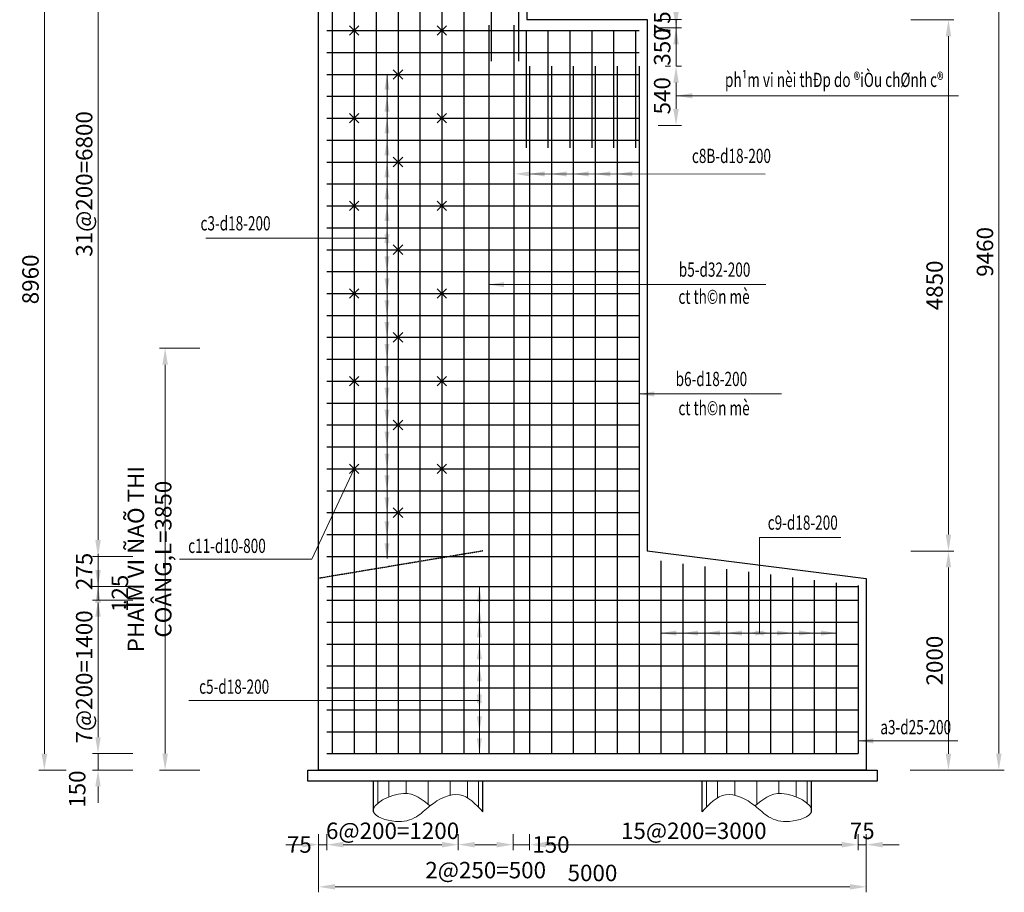
# Model space of a CAD drawing. Units: millimetres. Extents: x -31114 to 190101, y -89125 to 48866.
# Drawn here: x 124926 to 133915, y -12940 to -4974 of the extents above; entities that cross this region are included whole.
import ezdxf
from ezdxf.enums import TextEntityAlignment as Align

# ---------------------------------------------------------------- set-up
doc = ezdxf.new("R2010")
doc.units = ezdxf.units.MM
doc.header["$LTSCALE"] = 5
doc.header["$MEASUREMENT"] = 0
doc.linetypes.add('HIDDEN', pattern=[0.375, 0.25, -0.125])
doc.layers.get('DEFPOINTS').update_dxf_attribs({"linetype": 'CONTINUOUS'})
doc.layers.add('2', color=7, linetype='CONTINUOUS')
doc.layers.add('cdday', color=3, linetype='CONTINUOUS')
for name, color, linetype, lineweight in [('AN', 4, 'HIDDEN', 25), ('BAO', 7, 'CONTINUOUS', 25), ('BONG', 8, 'CONTINUOUS', 9), ('DIM', 8, 'CONTINUOUS', 9), ('THEP', 1, 'CONTINUOUS', 30)]:
    doc.layers.add(name, color=color, linetype=linetype, lineweight=lineweight)
doc.styles.add('DIM', font='VnTimeH.TTF', dxfattribs={"width": 0.7})
doc.styles.add('T', font='VHELVCN_0.TTF', dxfattribs={"width": 0.7})
doc.dimstyles.new('1-100', dxfattribs={"dimscale": 100, "dimtxt": 1.8, "dimasz": 1.5, "dimexe": 0.5, "dimexo": 1, "dimgap": 0.5, "dimtad": 1, "dimdec": 0, "dimdsep": 46, "dimtxsty": 'T', "dimcen": 0.1, "dimclrd": 8, "dimclre": 8, "dimclrt": 4, "dimadec": 0, "dimazin": 0, "dimtfac": 1, "dimtdec": 0, "dimtix": 1, "dimtmove": 2, "dimatfit": 3, "dimfxl": 1, "dimtolj": 1, "dimtzin": 0, "dimlwd": 9, "dimlwe": 9, "dimarcsym": 0})

# ---------------------------------------------------------------- blocks, each defined once
blk = doc.blocks.new('*D73')
at = {"layer": 'DEFPOINTS', "color": 0, "transparency": 16777216}
for p in [(132962.1, -4975), (133405, -4975), (132962.1, -9824.9)]:
    blk.add_point(p, dxfattribs=at)
at = {"layer": 'DIM', "color": 8, "lineweight": 9, "transparency": 16777216}
for p, q in [((133062.1, -4975), (133455, -4975)), ((133405, -9674.9), (133405, -5125)), ((133062.1, -9824.9), (133455, -9824.9))]:
    blk.add_line(p, q, dxfattribs=at)
at = {"layer": 'DIM', "color": 8, "transparency": 16777216}
for points in [[(133380, -5125), (133430, -5125), (133405, -4975)], [(133380, -9674.9), (133430, -9674.9), (133405, -9824.9)]]:
    blk.add_solid(points, dxfattribs=at)
at = {"layer": 'DIM', "color": 4, "transparency": 16777216, "insert": (133278.4, -7399.9), "char_height": 150, "attachment_point": 5, "rotation": 90, "style": 'T'}
blk.add_mtext('\\A1;4850', dxfattribs=at)
blk = doc.blocks.new('*D74')
at = {"layer": 'DEFPOINTS', "color": 0, "transparency": 16777216}
for p in [(132962.1, -9824.9), (133405, -9824.9), (132962.1, -11824.9)]:
    blk.add_point(p, dxfattribs=at)
at = {"layer": 'DIM', "color": 8, "lineweight": 9, "transparency": 16777216}
for p, q in [((133062.1, -9824.9), (133455, -9824.9)), ((133405, -11674.9), (133405, -9974.9)), ((133062.1, -11824.9), (133455, -11824.9))]:
    blk.add_line(p, q, dxfattribs=at)
at = {"layer": 'DIM', "color": 8, "transparency": 16777216}
for points in [[(133380, -9974.9), (133430, -9974.9), (133405, -9824.9)], [(133380, -11674.9), (133430, -11674.9), (133405, -11824.9)]]:
    blk.add_solid(points, dxfattribs=at)
at = {"layer": 'DIM', "color": 4, "transparency": 16777216, "insert": (133278.4, -10824.9), "char_height": 150, "attachment_point": 5, "rotation": 90, "style": 'T'}
blk.add_mtext('\\A1;2000', dxfattribs=at)
blk = doc.blocks.new('*D156')
at = {"layer": 'DEFPOINTS', "color": 0, "transparency": 16777216}
for p in [(132956.5, -2364), (132956.5, -11824), (133864.8, -11824)]:
    blk.add_point(p, dxfattribs=at)
at = {"layer": 'DIM', "color": 8, "lineweight": 9, "transparency": 16777216}
for p, q in [((133056.5, -2364), (133914.8, -2364)), ((133864.8, -2514), (133864.8, -11674)), ((133056.5, -11824), (133914.8, -11824))]:
    blk.add_line(p, q, dxfattribs=at)
at = {"layer": 'DIM', "color": 8, "transparency": 16777216}
for points in [[(133839.8, -2514), (133889.8, -2514), (133864.8, -2364)], [(133839.8, -11674), (133889.8, -11674), (133864.8, -11824)]]:
    blk.add_solid(points, dxfattribs=at)
at = {"layer": 'DIM', "color": 4, "transparency": 16777216, "insert": (133738.2, -7094), "char_height": 150, "attachment_point": 5, "rotation": 90, "style": 'T'}
blk.add_mtext('\\A1;9460', dxfattribs=at)
blk = doc.blocks.new('*D158')
at = {"layer": 'DEFPOINTS', "color": 0, "transparency": 16777216}
for p in [(126059.3, -11674), (125641.1, -11824), (126059.3, -11824)]:
    blk.add_point(p, dxfattribs=at)
at = {"layer": 'DIM', "color": 8, "lineweight": 9, "transparency": 16777216}
for p, q in [((125641.1, -11524), (125641.1, -11374)), ((125959.3, -11674), (125591.1, -11674)), ((125641.1, -11674), (125641.1, -11824)), ((125959.3, -11824), (125591.1, -11824)), ((125641.1, -11974), (125641.1, -12124))]:
    blk.add_line(p, q, dxfattribs=at)
at = {"layer": 'DIM', "color": 8, "transparency": 16777216}
for points in [[(125616.1, -11524), (125666.1, -11524), (125641.1, -11674)], [(125616.1, -11974), (125666.1, -11974), (125641.1, -11824)]]:
    blk.add_solid(points, dxfattribs=at)
at = {"layer": 'DIM', "color": 4, "transparency": 16777216, "insert": (125451.1, -11998), "char_height": 150, "attachment_point": 5, "rotation": 90, "style": 'T'}
blk.add_mtext('\\A1;150', dxfattribs=at)
blk = doc.blocks.new('*D159')
at = {"layer": 'DEFPOINTS', "color": 0, "transparency": 16777216}
for p in [(127655.1, -12310.1), (132655, -12310.1), (132655, -12890)]:
    blk.add_point(p, dxfattribs=at)
at = {"layer": 'DIM', "color": 8, "lineweight": 9, "transparency": 16777216}
for p, q in [((127655.1, -12410.1), (127655.1, -12940)), ((132655, -12410.1), (132655, -12940)), ((127805.1, -12890), (132505, -12890))]:
    blk.add_line(p, q, dxfattribs=at)
at = {"layer": 'DIM', "color": 8, "transparency": 16777216}
for points in [[(127805.1, -12865), (127805.1, -12915), (127655.1, -12890)], [(132505, -12865), (132505, -12915), (132655, -12890)]]:
    blk.add_solid(points, dxfattribs=at)
at = {"layer": 'DIM', "color": 4, "transparency": 16777216, "insert": (130155.1, -12763.4), "char_height": 150, "attachment_point": 5, "style": 'T'}
blk.add_mtext('\\A1;5000', dxfattribs=at)
blk = doc.blocks.new('*D170')
at = {"layer": 'DEFPOINTS', "color": 0, "transparency": 16777216}
for p in [(129430.1, -12310.1), (129579.8, -12310.1), (129430.1, -12505.3)]:
    blk.add_point(p, dxfattribs=at)
at = {"layer": 'DIM', "color": 8, "lineweight": 9, "transparency": 16777216}
for p, q in [((129430.1, -12410.1), (129430.1, -12555.3)), ((129579.8, -12410.1), (129579.8, -12555.3)), ((129280.1, -12505.3), (129130.1, -12505.3)), ((129579.8, -12505.3), (129430.1, -12505.3)), ((129729.8, -12505.3), (129879.8, -12505.3))]:
    blk.add_line(p, q, dxfattribs=at)
at = {"layer": 'DIM', "color": 8, "transparency": 16777216}
for points in [[(129280.1, -12480.3), (129280.1, -12530.3), (129430.1, -12505.3)], [(129729.8, -12480.3), (129729.8, -12530.3), (129579.8, -12505.3)]]:
    blk.add_solid(points, dxfattribs=at)
at = {"layer": 'DIM', "color": 4, "transparency": 16777216, "insert": (129776, -12504.1), "char_height": 150, "attachment_point": 5, "style": 'T'}
blk.add_mtext('\\A1;150', dxfattribs=at)
blk = doc.blocks.new('*D168')
at = {"layer": 'DEFPOINTS', "color": 0, "transparency": 16777216}
for p in [(127730.1, -12310.1), (128930.1, -12310.1), (128930.1, -12505.3)]:
    blk.add_point(p, dxfattribs=at)
at = {"layer": 'DIM', "color": 8, "lineweight": 9, "transparency": 16777216}
for p, q in [((127730.1, -12410.1), (127730.1, -12555.3)), ((128930.1, -12410.1), (128930.1, -12555.3)), ((127880.1, -12505.3), (128780.1, -12505.3))]:
    blk.add_line(p, q, dxfattribs=at)
at = {"layer": 'DIM', "color": 8, "transparency": 16777216}
for points in [[(127880.1, -12480.3), (127880.1, -12530.3), (127730.1, -12505.3)], [(128780.1, -12480.3), (128780.1, -12530.3), (128930.1, -12505.3)]]:
    blk.add_solid(points, dxfattribs=at)
at = {"layer": 'DIM', "color": 4, "transparency": 16777216, "insert": (128330.1, -12378.7), "char_height": 150, "attachment_point": 5, "style": 'T'}
blk.add_mtext('\\A1;6@200=1200', dxfattribs=at)
blk = doc.blocks.new('*D172')
at = {"layer": 'DEFPOINTS', "color": 0, "transparency": 16777216}
for p in [(127655.1, -12310.1), (127730.1, -12310.1), (127655.1, -12505.3)]:
    blk.add_point(p, dxfattribs=at)
at = {"layer": 'DIM', "color": 8, "lineweight": 9, "transparency": 16777216}
for p, q in [((127655.1, -12410.1), (127655.1, -12555.3)), ((127730.1, -12410.1), (127730.1, -12555.3)), ((127505.1, -12505.3), (127355.1, -12505.3)), ((127730.1, -12505.3), (127655.1, -12505.3)), ((127880.1, -12505.3), (128030.1, -12505.3))]:
    blk.add_line(p, q, dxfattribs=at)
at = {"layer": 'DIM', "color": 8, "transparency": 16777216}
for points in [[(127505.1, -12480.3), (127505.1, -12530.3), (127655.1, -12505.3)], [(127880.1, -12480.3), (127880.1, -12530.3), (127730.1, -12505.3)]]:
    blk.add_solid(points, dxfattribs=at)
at = {"layer": 'DIM', "color": 4, "transparency": 16777216, "insert": (127478.3, -12504.1), "char_height": 150, "attachment_point": 5, "style": 'T'}
blk.add_mtext('\\A1;75', dxfattribs=at)
blk = doc.blocks.new('*D169')
at = {"layer": 'DEFPOINTS', "color": 0, "transparency": 16777216}
for p in [(129579.8, -12310.1), (132580.1, -12310.1), (132580.1, -12505.3)]:
    blk.add_point(p, dxfattribs=at)
at = {"layer": 'DIM', "color": 8, "lineweight": 9, "transparency": 16777216}
for p, q in [((129579.8, -12410.1), (129579.8, -12555.3)), ((132580.1, -12410.1), (132580.1, -12555.3)), ((129729.8, -12505.3), (132430.1, -12505.3))]:
    blk.add_line(p, q, dxfattribs=at)
at = {"layer": 'DIM', "color": 8, "transparency": 16777216}
for points in [[(129729.8, -12480.3), (129729.8, -12530.3), (129579.8, -12505.3)], [(132430.1, -12480.3), (132430.1, -12530.3), (132580.1, -12505.3)]]:
    blk.add_solid(points, dxfattribs=at)
at = {"layer": 'DIM', "color": 4, "transparency": 16777216, "insert": (131079.9, -12378.7), "char_height": 150, "attachment_point": 5, "style": 'T'}
blk.add_mtext('\\A1;15@200=3000', dxfattribs=at)
blk = doc.blocks.new('*D171')
at = {"layer": 'DEFPOINTS', "color": 0, "transparency": 16777216}
for p in [(132580.1, -12310.1), (132655, -12310.1), (132655, -12505.3)]:
    blk.add_point(p, dxfattribs=at)
at = {"layer": 'DIM', "color": 8, "lineweight": 9, "transparency": 16777216}
for p, q in [((132580.1, -12410.1), (132580.1, -12555.3)), ((132655, -12410.1), (132655, -12555.3)), ((132430.1, -12505.3), (132280.1, -12505.3)), ((132580.1, -12505.3), (132655, -12505.3)), ((132805, -12505.3), (132955, -12505.3))]:
    blk.add_line(p, q, dxfattribs=at)
at = {"layer": 'DIM', "color": 8, "transparency": 16777216}
for points in [[(132430.1, -12480.3), (132430.1, -12530.3), (132580.1, -12505.3)], [(132805, -12480.3), (132805, -12530.3), (132655, -12505.3)]]:
    blk.add_solid(points, dxfattribs=at)
at = {"layer": 'DIM', "color": 4, "transparency": 16777216, "insert": (132617.6, -12378.7), "char_height": 150, "attachment_point": 5, "style": 'T'}
blk.add_mtext('\\A1;75', dxfattribs=at)
blk = doc.blocks.new('*D177')
at = {"layer": 'DEFPOINTS', "color": 0, "transparency": 16777216}
for p in [(128930.1, -12310.1), (129430.1, -12310.1), (128930.1, -12505.3)]:
    blk.add_point(p, dxfattribs=at)
at = {"layer": 'DIM', "color": 8, "lineweight": 9, "transparency": 16777216}
for p, q in [((128930.1, -12410.1), (128930.1, -12555.3)), ((129430.1, -12410.1), (129430.1, -12555.3)), ((129280.1, -12505.3), (129080.1, -12505.3))]:
    blk.add_line(p, q, dxfattribs=at)
at = {"layer": 'DIM', "color": 8, "transparency": 16777216}
for points in [[(129080.1, -12480.3), (129080.1, -12530.3), (128930.1, -12505.3)], [(129280.1, -12480.3), (129280.1, -12530.3), (129430.1, -12505.3)]]:
    blk.add_solid(points, dxfattribs=at)
at = {"layer": 'DIM', "color": 4, "transparency": 16777216, "insert": (129180.1, -12737.6), "char_height": 150, "attachment_point": 5, "style": 'T'}
blk.add_mtext('\\A1;2@250=500', dxfattribs=at)
blk = doc.blocks.new('*D232')
at = {"layer": 'DEFPOINTS', "color": 0, "transparency": 16777216}
for p in [(125959.3, -3073.8), (125641.1, -9874), (126058.4, -9874)]:
    blk.add_point(p, dxfattribs=at)
at = {"layer": 'DIM', "color": 8, "lineweight": 9, "transparency": 16777216}
for p, q in [((125859.3, -3073.8), (125591.1, -3073.8)), ((125641.1, -3223.8), (125641.1, -9724)), ((125958.4, -9874), (125591.1, -9874))]:
    blk.add_line(p, q, dxfattribs=at)
at = {"layer": 'DIM', "color": 8, "transparency": 16777216}
for points in [[(125616.1, -3223.8), (125666.1, -3223.8), (125641.1, -3073.8)], [(125616.1, -9724), (125666.1, -9724), (125641.1, -9874)]]:
    blk.add_solid(points, dxfattribs=at)
at = {"layer": 'DIM', "color": 4, "transparency": 16777216, "insert": (125514.5, -6473.9), "char_height": 150, "attachment_point": 5, "rotation": 90, "style": 'T'}
blk.add_mtext('\\A1;31@200=6800', dxfattribs=at)
blk = doc.blocks.new('*D231')
at = {"layer": 'DEFPOINTS', "color": 0, "transparency": 16777216}
for p in [(126058.4, -10274), (125641.1, -11674), (126058.4, -11674)]:
    blk.add_point(p, dxfattribs=at)
at = {"layer": 'DIM', "color": 8, "lineweight": 9, "transparency": 16777216}
for p, q in [((125958.4, -10274), (125591.1, -10274)), ((125641.1, -10424), (125641.1, -11524)), ((125958.4, -11674), (125591.1, -11674))]:
    blk.add_line(p, q, dxfattribs=at)
at = {"layer": 'DIM', "color": 8, "transparency": 16777216}
for points in [[(125616.1, -10424), (125666.1, -10424), (125641.1, -10274)], [(125616.1, -11524), (125666.1, -11524), (125641.1, -11674)]]:
    blk.add_solid(points, dxfattribs=at)
at = {"layer": 'DIM', "color": 4, "transparency": 16777216, "insert": (125514.5, -10974), "char_height": 150, "attachment_point": 5, "rotation": 90, "style": 'T'}
blk.add_mtext('\\A1;7@200=1400', dxfattribs=at)
blk = doc.blocks.new('*D230')
at = {"layer": 'DEFPOINTS', "color": 0, "transparency": 16777216}
for p in [(126058.4, -10149), (125641.1, -10274), (126058.4, -10274)]:
    blk.add_point(p, dxfattribs=at)
at = {"layer": 'DIM', "color": 8, "lineweight": 9, "transparency": 16777216}
for p, q in [((125641.1, -9999), (125641.1, -9849)), ((125958.4, -10149), (125591.1, -10149)), ((125641.1, -10149), (125641.1, -10274)), ((125958.4, -10274), (125591.1, -10274)), ((125641.1, -10424), (125641.1, -10574))]:
    blk.add_line(p, q, dxfattribs=at)
at = {"layer": 'DIM', "color": 8, "transparency": 16777216}
for points in [[(125616.1, -9999), (125666.1, -9999), (125641.1, -10149)], [(125616.1, -10424), (125666.1, -10424), (125641.1, -10274)]]:
    blk.add_solid(points, dxfattribs=at)
at = {"layer": 'DIM', "color": 4, "transparency": 16777216, "insert": (125841.2, -10211.5), "char_height": 150, "attachment_point": 5, "rotation": 90, "style": 'T'}
blk.add_mtext('\\A1;125', dxfattribs=at)
blk = doc.blocks.new('*D229')
at = {"layer": 'DEFPOINTS', "color": 0, "transparency": 16777216}
for p in [(126058.4, -9874), (125641.1, -10149), (126058.4, -10149)]:
    blk.add_point(p, dxfattribs=at)
at = {"layer": 'DIM', "color": 8, "lineweight": 9, "transparency": 16777216}
for p, q in [((125641.1, -9724), (125641.1, -9574)), ((125958.4, -9874), (125591.1, -9874)), ((125641.1, -9874), (125641.1, -10149)), ((125958.4, -10149), (125591.1, -10149)), ((125641.1, -10299), (125641.1, -10449))]:
    blk.add_line(p, q, dxfattribs=at)
at = {"layer": 'DIM', "color": 8, "transparency": 16777216}
for points in [[(125616.1, -9724), (125666.1, -9724), (125641.1, -9874)], [(125616.1, -10299), (125666.1, -10299), (125641.1, -10149)]]:
    blk.add_solid(points, dxfattribs=at)
at = {"layer": 'DIM', "color": 4, "transparency": 16777216, "insert": (125514.5, -10011.5), "char_height": 150, "attachment_point": 5, "rotation": 90, "style": 'T'}
blk.add_mtext('\\A1;275', dxfattribs=at)
blk = doc.blocks.new('*D584')
at = {"layer": 'DEFPOINTS', "color": 0, "transparency": 16777216}
for p in [(125150.9, -2865.1), (125550, -2865.1), (125450.3, -11825)]:
    blk.add_point(p, dxfattribs=at)
at = {"layer": 'DIM', "color": 8, "lineweight": 9, "transparency": 16777216}
for p, q in [((125450, -2865.1), (125100.9, -2865.1)), ((125150.9, -11675), (125150.9, -3015.1)), ((125350.3, -11825), (125100.9, -11825))]:
    blk.add_line(p, q, dxfattribs=at)
at = {"layer": 'DIM', "color": 8, "transparency": 16777216}
for points in [[(125125.9, -3015.1), (125175.9, -3015.1), (125150.9, -2865.1)], [(125125.9, -11675), (125175.9, -11675), (125150.9, -11825)]]:
    blk.add_solid(points, dxfattribs=at)
at = {"layer": 'DIM', "color": 4, "transparency": 16777216, "insert": (125024.3, -7345), "char_height": 150, "attachment_point": 5, "rotation": 90, "style": 'T'}
blk.add_mtext('\\A1;8960', dxfattribs=at)
blk = doc.blocks.new('*D683')
at = {"layer": 'DEFPOINTS', "color": 0, "transparency": 16777216}
for p in [(126669.7, -7974), (126253.7, -11824), (126669.7, -11824)]:
    blk.add_point(p, dxfattribs=at)
at = {"layer": 'DIM', "color": 8, "lineweight": 9, "transparency": 16777216}
for p, q in [((126569.7, -7974), (126203.7, -7974)), ((126253.7, -8124), (126253.7, -11674)), ((126569.7, -11824), (126203.7, -11824))]:
    blk.add_line(p, q, dxfattribs=at)
at = {"layer": 'DIM', "color": 8, "transparency": 16777216}
for points in [[(126228.7, -8124), (126278.7, -8124), (126253.7, -7974)], [(126228.7, -11674), (126278.7, -11674), (126253.7, -11824)]]:
    blk.add_solid(points, dxfattribs=at)
at = {"layer": 'DIM', "color": 4, "transparency": 16777216, "insert": (126111.6, -9899), "char_height": 150, "attachment_point": 5, "rotation": 90, "style": 'T'}
blk.add_mtext('\\A1;PHAÏM VI ÑAÕ THI COÂNG,L=3850', dxfattribs=at)
blk = doc.blocks.new('*D779')
at = {"layer": 'DEFPOINTS', "color": 0, "transparency": 16777216}
for p in [(130655, -4974), (130655, -5049), (130918.1, -5049)]:
    blk.add_point(p, dxfattribs=at)
at = {"layer": 'DIM', "color": 8, "lineweight": 9, "transparency": 16777216}
for p, q in [((130918.1, -4824), (130918.1, -4674)), ((130755, -4974), (130968.1, -4974)), ((130918.1, -4974), (130918.1, -5049)), ((130755, -5049), (130968.1, -5049)), ((130918.1, -5199), (130918.1, -5349))]:
    blk.add_line(p, q, dxfattribs=at)
at = {"layer": 'DIM', "color": 8, "transparency": 16777216}
for points in [[(130893.1, -4824), (130943.1, -4824), (130918.1, -4974)], [(130893.1, -5199), (130943.1, -5199), (130918.1, -5049)]]:
    blk.add_solid(points, dxfattribs=at)
at = {"layer": 'DIM', "color": 4, "transparency": 16777216, "insert": (130791.5, -5011.5), "char_height": 150, "attachment_point": 5, "rotation": 90, "style": 'T'}
blk.add_mtext('\\A1;75', dxfattribs=at)
blk = doc.blocks.new('*D777')
at = {"layer": 'DEFPOINTS', "color": 0, "transparency": 16777216}
for p in [(130918.1, -5049), (130918.1, -5399), (130918.1, -5399)]:
    blk.add_point(p, dxfattribs=at)
at = {"layer": 'DIM', "color": 8, "lineweight": 9, "transparency": 16777216}
for p, q in [((130918.1, -4899), (130918.1, -4749)), ((130818.1, -5049), (130868.1, -5049)), ((130918.1, -5049), (130918.1, -5399)), ((130818.1, -5399), (130868.1, -5399)), ((130918.1, -5549), (130918.1, -5699))]:
    blk.add_line(p, q, dxfattribs=at)
at = {"layer": 'DIM', "color": 8, "transparency": 16777216}
for points in [[(130893.1, -4899), (130943.1, -4899), (130918.1, -5049)], [(130893.1, -5549), (130943.1, -5549), (130918.1, -5399)]]:
    blk.add_solid(points, dxfattribs=at)
at = {"layer": 'DIM', "color": 4, "transparency": 16777216, "insert": (130791.5, -5224), "char_height": 150, "attachment_point": 5, "rotation": 90, "style": 'T'}
blk.add_mtext('\\A1;350', dxfattribs=at)
blk = doc.blocks.new('*D778')
at = {"layer": 'DEFPOINTS', "color": 0, "transparency": 16777216}
for p in [(130818.1, -5399), (130655, -5939), (130918.1, -5939)]:
    blk.add_point(p, dxfattribs=at)
at = {"layer": 'DIM', "color": 8, "lineweight": 9, "transparency": 16777216}
for p, q in [((130918.1, -5399), (130968.1, -5399)), ((130918.1, -5549), (130918.1, -5789)), ((130755, -5939), (130968.1, -5939))]:
    blk.add_line(p, q, dxfattribs=at)
at = {"layer": 'DIM', "color": 8, "transparency": 16777216}
for points in [[(130893.1, -5549), (130943.1, -5549), (130918.1, -5399)], [(130893.1, -5789), (130943.1, -5789), (130918.1, -5939)]]:
    blk.add_solid(points, dxfattribs=at)
at = {"layer": 'DIM', "color": 4, "transparency": 16777216, "insert": (130791.5, -5669), "char_height": 150, "attachment_point": 5, "rotation": 90, "style": 'T'}
blk.add_mtext('\\A1;540', dxfattribs=at)

msp = doc.modelspace()

# ---------------------------------------------------------------- linework, layer by layer
at = {"layer": '2', "color": 6}
for p, q in [((127936.5, -5030.8), (128022.9, -5117.2)), ((127936.5, -5117.2), (128022.9, -5030.8)), ((128736.5, -5030.8), (128822.9, -5117.2)), ((128736.5, -5117.2), (128822.9, -5030.8)), ((128336.6, -5430.8), (128423, -5517.2)), ((128336.6, -5517.2), (128423, -5430.8)), ((127936.6, -5830.8), (128023, -5917.2)), ((127936.6, -5917.2), (128023, -5830.8)), ((128736.6, -5830.8), (128823, -5917.2)), ((128736.6, -5917.2), (128823, -5830.8)), ((128336.6, -6230.8), (128423, -6317.2)), ((128336.6, -6317.2), (128423, -6230.8)), ((127936.6, -6717.2), (128023, -6630.8)), ((127936.6, -6630.8), (128023, -6717.2)), ((128736.6, -6630.8), (128823, -6717.2)), ((128736.6, -6717.2), (128823, -6630.8)), ((128336.6, -7117.2), (128423, -7030.8)), ((128336.6, -7030.8), (128423, -7117.2)), ((127936.6, -7517.2), (128023.1, -7430.8)), ((127936.6, -7430.8), (128023.1, -7517.2)), ((128736.6, -7517.2), (128823.1, -7430.8)), ((128736.6, -7430.8), (128823.1, -7517.2)), ((128336.7, -7917.2), (128423.1, -7830.8)), ((128336.7, -7830.8), (128423.1, -7917.2)), ((127936.7, -8317.2), (128023.1, -8230.8)), ((127936.7, -8230.8), (128023.1, -8317.2)), ((128736.7, -8317.2), (128823.1, -8230.8)), ((128736.7, -8230.8), (128823.1, -8317.2)), ((128336.7, -8717.2), (128423.1, -8630.8)), ((128336.7, -8630.8), (128423.1, -8717.2)), ((127936.7, -9117.2), (128023.1, -9030.8)), ((127936.7, -9030.8), (128023.1, -9117.2)), ((128736.7, -9117.2), (128823.1, -9030.8)), ((128736.7, -9030.8), (128823.1, -9117.2)), ((128336.7, -9517.2), (128423.1, -9430.8)), ((128336.7, -9430.8), (128423.1, -9517.2))]:
    msp.add_line(p, q, dxfattribs=at)
at = {"layer": 'AN', "ltscale": 2}
msp.add_line((129155, -9824), (127655, -10074), dxfattribs=at)
at = {"layer": 'BAO'}
for p, q in [((128155.1, -12205), (128155.1, -11924)), ((128155.1, -12205), (128155.1, -11924)), ((129155.1, -12205), (129155.1, -11924)), ((129155.1, -12205), (129155.1, -11924)), ((131155.1, -12205), (131155.1, -11924)), ((131155.1, -12205), (131155.1, -11924)), ((132155.1, -12205), (132155.1, -11924)), ((132155.1, -12205), (132155.1, -11924))]:
    msp.add_line(p, q, dxfattribs=at)
msp.add_lwpolyline([(129554.6, -2863.9), (129554.6, -4974), (130655, -4974), (130655, -9824), (132655, -10074), (132655, -11824), (127655, -11824), (127655, -10074), (127654.8, -2865.1)], dxfattribs=at)
msp.add_lwpolyline([(132755.1, -11924), (127555, -11924), (127555, -11824), (132755.1, -11824)], close=True, dxfattribs=at)
at = {"layer": 'BONG'}
for p, q in [((128195.1, -12127.7), (128195.1, -11924)), ((128295.1, -12069.4), (128295.1, -11924)), ((128455.1, -12038), (128455.1, -11924)), ((128655.1, -12137.8), (128655.1, -11924)), ((128855.1, -12053.7), (128855.1, -11924)), ((129015.1, -12078.2), (129015.1, -11924)), ((129115.1, -12162.9), (129115.1, -11924)), ((131195.1, -12162.9), (131195.1, -11924)), ((131295.1, -12078.2), (131295.1, -11924)), ((131455.1, -12053.7), (131455.1, -11924)), ((131655.1, -12137.8), (131655.1, -11924)), ((131855.1, -12038), (131855.1, -11924)), ((132015.1, -12069.4), (132015.1, -11924)), ((132115.1, -12127.7), (132115.1, -11924))]:
    msp.add_line(p, q, dxfattribs=at)
for points in [[(129155.1, -12205), (128941.6, -12049), (128671.2, -12151.4), (128548.1, -12250), (128355.4, -12292.8), (128155.1, -12205), (128429.4, -12037.7), (128671.2, -12151.4)], [(131155.1, -12205), (131368.6, -12049), (131638.9, -12151.4), (131762, -12250), (131954.7, -12292.8), (132155.1, -12205), (131880.8, -12037.7), (131638.9, -12151.4)]]:
    msp.add_spline(points, degree=3, dxfattribs=at)
at = {"layer": 'DIM'}
for p, q in [((128279.2, -9894), (128279.2, -5474)), ((129585.6, -6382.4), (131730.7, -6383.3)), ((128279.2, -6967.5), (126624.6, -6967.5)), ((131739.2, -7392.6), (129208.4, -7392.7)), ((131880.3, -8391.2), (130579.9, -8391.2)), ((129122.5, -11674), (129122.5, -10149)), ((132380, -10573.4), (130780, -10573.5)), ((129122.5, -11189.8), (126471.4, -11189.8))]:
    msp.add_line(p, q, dxfattribs=at)
at = {"layer": 'DIM', "linetype": 'Continuous'}
msp.add_line((133490, -11557.9), (132580, -11557.9), dxfattribs=at)
at = {"layer": 'DIM'}
for points in [[(127979.9, -9074), (127591.6, -9898.9), (126385, -9898.9)], [(131680, -10573.5), (131680, -9702.7), (132423.8, -9702.7)]]:
    msp.add_lwpolyline(points, dxfattribs=at)
at = {"layer": 'DIM', "extrusion": (0, 0, -1)}
for points in [[(-128256, -5613.2), (-128279.2, -5474), (-128302.4, -5613.2)], [(-128256, -5813.2), (-128279.2, -5674), (-128302.4, -5813.2)], [(-128256, -6013.2), (-128279.2, -5874), (-128302.4, -6013.2)], [(-128256, -6213.2), (-128279.2, -6074), (-128302.4, -6213.2)], [(-128256, -6413.2), (-128279.2, -6274), (-128302.4, -6413.2)], [(-129585.6, -6405.6), (-129446.4, -6382.4), (-129585.6, -6359.2)], [(-129719, -6405.6), (-129579.8, -6382.4), (-129719, -6359.2)], [(-129919, -6405.6), (-129779.8, -6382.4), (-129919, -6359.2)], [(-130119, -6405.6), (-129979.8, -6382.4), (-130119, -6359.2)], [(-130319, -6405.6), (-130179.8, -6382.4), (-130319, -6359.2)], [(-130519, -6405.6), (-130379.8, -6382.4), (-130519, -6359.2)], [(-128256, -6613.2), (-128279.2, -6474), (-128302.4, -6613.2)], [(-128256, -6813.2), (-128279.2, -6674), (-128302.4, -6813.2)], [(-128256, -7013.2), (-128279.2, -6874), (-128302.4, -7013.2)], [(-128256, -6934.8), (-128279.2, -7074), (-128302.4, -6934.8)], [(-128256, -7134.8), (-128279.2, -7274), (-128302.4, -7134.8)], [(-128256, -7334.8), (-128279.2, -7474), (-128302.4, -7334.8)], [(-129347.6, -7415.9), (-129208.4, -7392.7), (-129347.6, -7369.5)], [(-128256, -7534.8), (-128279.2, -7674), (-128302.4, -7534.8)], [(-128256, -7734.8), (-128279.2, -7874), (-128302.4, -7734.8)], [(-128256, -7934.8), (-128279.2, -8074), (-128302.4, -7934.8)], [(-128256, -8134.8), (-128279.2, -8274), (-128302.4, -8134.8)], [(-128256, -8334.8), (-128279.2, -8474), (-128302.4, -8334.8)], [(-130719.1, -8414.4), (-130579.9, -8391.2), (-130719.1, -8368)], [(-128256, -8534.8), (-128279.2, -8674), (-128302.4, -8534.8)], [(-128256, -8734.8), (-128279.2, -8874), (-128302.4, -8734.8)], [(-128256, -8934.8), (-128279.2, -9074), (-128302.4, -8934.8)], [(-128256, -9134.8), (-128279.2, -9274), (-128302.4, -9134.8)], [(-128256, -9334.8), (-128279.2, -9474), (-128302.4, -9334.8)], [(-128256, -9554.8), (-128279.2, -9694), (-128302.4, -9554.8)], [(-128256, -9754.8), (-128279.2, -9894), (-128302.4, -9754.8)], [(-129099.3, -10288.2), (-129122.5, -10149), (-129145.7, -10288.2)], [(-129099.3, -10488.2), (-129122.5, -10349), (-129145.7, -10488.2)], [(-129099.3, -10613.2), (-129122.5, -10474), (-129145.7, -10613.2)], [(-130919.2, -10596.7), (-130780, -10573.5), (-130919.2, -10550.3)], [(-131119.2, -10596.7), (-130980, -10573.5), (-131119.2, -10550.3)], [(-131319.2, -10596.7), (-131180, -10573.5), (-131319.2, -10550.3)], [(-131519.2, -10596.7), (-131380, -10573.5), (-131519.2, -10550.3)], [(-131719.2, -10596.6), (-131580, -10573.4), (-131719.2, -10550.2)], [(-131640.8, -10596.7), (-131780, -10573.5), (-131640.8, -10550.3)], [(-131840.8, -10596.7), (-131980, -10573.5), (-131840.8, -10550.3)], [(-132040.8, -10596.7), (-132180, -10573.5), (-132040.8, -10550.3)], [(-132240.8, -10596.7), (-132380, -10573.4), (-132240.8, -10550.2)], [(-129099.3, -10813.2), (-129122.5, -10674), (-129145.7, -10813.2)], [(-129099.3, -11013.2), (-129122.5, -10874), (-129145.7, -11013.2)], [(-129099.3, -11213.2), (-129122.5, -11074), (-129145.7, -11213.2)], [(-129099.3, -11134.8), (-129122.5, -11274), (-129145.7, -11134.8)], [(-129099.3, -11334.8), (-129122.5, -11474), (-129145.7, -11334.8)], [(-129099.3, -11534.8), (-129122.5, -11674), (-129145.7, -11534.8)], [(-132719.2, -11581.1), (-132580, -11557.9), (-132719.2, -11534.7)]]:
    msp.add_solid(points, dxfattribs=at)
at = {"layer": 'THEP'}
for p, q in [((129230.1, -2538), (129230.1, -5353)), ((129479.6, -2538), (129479.6, -5353)), ((127779.7, -3449.1), (127780, -11674)), ((127979.7, -3449.1), (127980, -11674)), ((128179.7, -3449.1), (128180, -11674)), ((128379.7, -3449.1), (128380, -11674)), ((128579.7, -3449.1), (128580, -11674)), ((128779.7, -3449.1), (128780, -11674)), ((128979.7, -3449.1), (128980, -11674)), ((129208.3, -5024), (129208.7, -11674)), ((129437.5, -5024), (129437.9, -11674)), ((127730, -5074), (130579.8, -5074)), ((127730, -5274), (130580, -5274)), ((127730, -5474), (130579.8, -5474)), ((129579.8, -5399), (129580, -11674)), ((129779.8, -5399), (129780, -11674)), ((129979.8, -5399), (129980, -11674)), ((130179.8, -5399), (130180, -11674)), ((130379.8, -5399), (130380, -11674)), ((130579.8, -5399), (130580, -11674)), ((127730, -5674), (130580, -5674)), ((127730, -5874), (130580, -5874)), ((127730, -6074), (130580, -6074)), ((127730, -6274), (130580, -6274)), ((127730, -6474), (130580, -6474)), ((127730, -6674), (130580, -6674)), ((127730, -6874), (130580, -6874)), ((127730, -7074), (130580, -7074)), ((127730, -7274), (130580, -7274)), ((127730, -7474), (130580, -7474)), ((127730, -7674), (130580, -7674)), ((127730, -7874), (130580, -7874)), ((127730, -8074), (130580, -8074)), ((127730, -8274), (130580, -8274)), ((127730, -8474), (130580, -8474)), ((127730, -8674), (130580, -8674)), ((127730, -8874), (130580, -8874)), ((127730, -9074), (130580, -9074)), ((127730, -9274), (130580, -9274)), ((127730, -9474), (130580, -9474)), ((127730, -9674), (130580, -9674)), ((127730, -9874), (130580, -9874)), ((130780, -9915.2), (130780, -11674)), ((130980, -9940.2), (130980, -11674)), ((131180, -9965.2), (131180, -11674)), ((131380, -9990.2), (131380, -11674)), ((131580, -10015.2), (131580, -11674)), ((131780, -10040.2), (131780, -11674)), ((131980, -10065.2), (131980, -11674)), ((127730, -10149), (132580, -10149)), ((132180, -10090.2), (132180, -11674)), ((132380, -10115.2), (132380, -11674)), ((132580, -10140.2), (132580, -11674)), ((127730, -10274), (132580, -10274)), ((127730, -10474), (132580, -10474)), ((127730, -10674), (132580, -10674)), ((127730, -10874), (132580, -10874)), ((127730, -11074), (132580, -11074)), ((127730, -11274), (132580, -11274)), ((127730, -11474), (132580, -11474)), ((127730, -11674), (132580, -11674))]:
    msp.add_line(p, q, dxfattribs=at)
at = {"layer": 'THEP', "color": 6}
for p, q in [((129548.4, -5074), (129548.4, -6144)), ((129748.4, -5074), (129748.4, -6144)), ((129948.4, -5074), (129948.4, -6144)), ((130148.4, -5074), (130148.4, -6144)), ((130348.4, -5074), (130348.4, -6144)), ((130548.4, -5074), (130548.4, -6144))]:
    msp.add_line(p, q, dxfattribs=at)

# ---------------------------------------------------------------- texts
at = {"layer": 'cdday', "color": 2, "style": 'DIM', "width": 0.7}
for s, p in [('ph¹m vi nèi thÐp do ®iÒu chØnh c®', (132362, -5588.5)), ('c8B-d18-200', (131423.7, -6282.8)), ('c3-d18-200', (126896.3, -6898.2)), ('c9-d18-200', (132074.8, -9630.3)), ('c11-d10-800', (126818.3, -9842.4)), ('c5-d18-200', (126883.8, -11127.6))]:
    msp.add_text(s, height=130, dxfattribs=at).set_placement(p, align=Align.CENTER)
for s, p in [('b5-d32-200', (130943.3, -7320.7)), ('ct th©n mè', (130939.5, -7568.1)), ('b6-d18-200', (130914.2, -8319.2)), ('ct th©n mè', (130939.5, -8584.7)), ('a3-d25-200', (132782.9, -11497.5))]:
    msp.add_text(s, height=130, dxfattribs=at).set_placement(p)

# ---------------------------------------------------------------- dimensions: what is measured, and where the dimension line sits
at = {"layer": 'DIM', "color": 2}
for base, p1, p2, angle, picture, middle in [((133864.8, -11824), (132956.5, -2364), (132956.5, -11824), 90, '*D156', (133738.2, -7094)), ((125150.9, -2865.1), (125450.3, -11825), (125550, -2865.1), 90, '*D584', (125024.3, -7345)), ((130918.1, -5049), (130655, -4974), (130655, -5049), 90, '*D779', (130791.5, -5011.5)), ((130918.1, -5399), (130918.1, -5049), (130918.1, -5399), 90, '*D777', (130791.5, -5224)), ((133405, -4975), (132962.1, -9824.9), (132962.1, -4975), 270, '*D73', (133278.4, -7399.9)), ((130918.1, -5939), (130818.1, -5399), (130655, -5939), 90, '*D778', (130791.5, -5669)), ((125641.1, -10149), (126058.4, -9874), (126058.4, -10149), 90, '*D229', (125514.5, -10011.5)), ((133405, -9824.9), (132962.1, -11824.9), (132962.1, -9824.9), 90, '*D74', (133278.4, -10824.9))]:
    dim = msp.add_linear_dim(base=base, p1=p1, p2=p2, angle=angle, dimstyle='1-100', override={"dimtxt": 1.5}, dxfattribs=at)
    dim.commit()
    dim.dimension.update_dxf_attribs({"geometry": picture, "text_midpoint": middle})
for base, p1, p2, text, picture, middle in [((125641.1, -9874), (125959.3, -3073.8), (126058.4, -9874), '31@200=<>', '*D232', (125514.5, -6473.9)), ((126253.7, -11824), (126669.7, -7974), (126669.7, -11824), 'PHAÏM VI ÑAÕ THI COÂNG,L=<>', '*D683', (126111.6, -9899)), ((125641.1, -11674), (126058.4, -10274), (126058.4, -11674), '7@200=<>', '*D231', (125514.5, -10974))]:
    dim = msp.add_linear_dim(base=base, p1=p1, p2=p2, angle=90, text=text, dimstyle='1-100', override={"dimtxt": 1.5}, dxfattribs=at)
    dim.commit()
    dim.dimension.update_dxf_attribs({"geometry": picture, "text_midpoint": middle})
for base, p1, p2, angle, picture, middle in [((125641.1, -10274), (126058.4, -10149), (126058.4, -10274), 90, '*D230', (125841.2, -10211.5)), ((125641.1, -11824), (126059.3, -11674), (126059.3, -11824), 90, '*D158', (125451.1, -11998)), ((127655.1, -12505.3), (127730.1, -12310.1), (127655.1, -12310.1), 180, '*D172', (127478.3, -12504.1))]:
    dim = msp.add_linear_dim(base=base, p1=p1, p2=p2, angle=angle, dimstyle='1-100', override={"dimtxt": 1.5}, dxfattribs=at)
    dim.commit()
    dim.dimension.update_dxf_attribs({"geometry": picture, "text_midpoint": middle, "dimtype": 160})
for base, p1, picture, middle in [((132655, -12890), (127655.1, -12310.1), '*D159', (130155.1, -12763.4)), ((132655, -12505.3), (132580.1, -12310.1), '*D171', (132617.6, -12378.7))]:
    dim = msp.add_linear_dim(base=base, p1=p1, p2=(132655, -12310.1), dimstyle='1-100', override={"dimtxt": 1.5}, dxfattribs=at)
    dim.commit()
    dim.dimension.update_dxf_attribs({"geometry": picture, "text_midpoint": middle})
for base, p1, p2, text, picture, middle in [((128930.1, -12505.3), (127730.1, -12310.1), (128930.1, -12310.1), '6@200=<>', '*D168', (128330.1, -12378.7)), ((132580.1, -12505.3), (129579.8, -12310.1), (132580.1, -12310.1), '15@200=<>', '*D169', (131079.9, -12378.7))]:
    dim = msp.add_linear_dim(base=base, p1=p1, p2=p2, text=text, dimstyle='1-100', override={"dimtxt": 1.5}, dxfattribs=at)
    dim.commit()
    dim.dimension.update_dxf_attribs({"geometry": picture, "text_midpoint": middle})
dim = msp.add_linear_dim(base=(128930.1, -12505.3), p1=(129430.1, -12310.1), p2=(128930.1, -12310.1), text='2@250=<>', dimstyle='1-100', override={"dimtxt": 1.5}, dxfattribs=at)
dim.commit()
dim.dimension.update_dxf_attribs({"geometry": '*D177', "text_midpoint": (129180.1, -12737.6), "dimtype": 160})
dim = msp.add_linear_dim(base=(129430.1, -12505.3), p1=(129579.8, -12310.1), p2=(129430.1, -12310.1), dimstyle='1-100', override={"dimtxt": 1.5}, dxfattribs=at)
dim.commit()
dim.dimension.update_dxf_attribs({"geometry": '*D170', "text_midpoint": (129776, -12504.1), "dimtype": 160})

# ---------------------------------------------------------------- leaders
at = {"layer": 'THEP', "color": 2}
msp.add_leader([(130918.1, -5669), (133495.8, -5669)], dimstyle='1-100', override={"dimgap": 0.5, "dimtad": 0}, dxfattribs=at)

doc.saveas('drawing.dxf')
